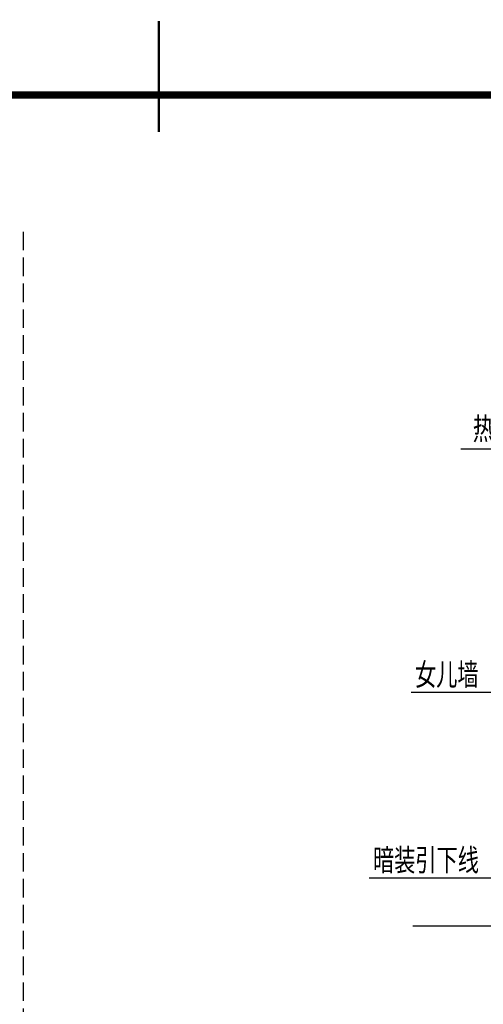
# Model space of a CAD drawing. Extents: x 4430503 to 5003839, y 407046 to 647550.
# Drawn here: x 4809570 to 4815833, y 599622 to 612935 of the extents above; entities that cross this region are included whole.
import ezdxf
from ezdxf.enums import TextEntityAlignment as Align

# ---------------------------------------------------------------- set-up
doc = ezdxf.new("R2010")
doc.units = 0
doc.header["$LTSCALE"] = 1000
doc.header["$MEASUREMENT"] = 0
doc.linetypes.add('DASH', pattern=[0.35, 0.25, -0.1])
for name, color, linetype in [('EL-说明材料表等', 7, 'Continuous'), ('TAB', 7, 'Continuous'), ('TEL_SYMB', 3, 'Continuous'), ('TK', 7, 'Continuous'), ('TK-WHITE', 7, 'Continuous')]:
    doc.layers.add(name, color=color, linetype=linetype)
doc.styles.add('TK_宋体', font='txt')
doc.styles.add('宋体', font='txt')

# ---------------------------------------------------------------- blocks, each defined once
blk = doc.blocks.new('lzA1')
at = {"layer": 'TK-WHITE'}
for points, const_width in [([(0, 0), (841, 0), (841, 594), (0, 594)], 0.01), ([(25, 10), (831, 10), (831, 584), (25, 584)], 1)]:
    blk.add_lwpolyline(points, close=True, dxfattribs=dict(at, const_width=const_width))
at = {"layer": 'TK-WHITE', "const_width": 0.35}
blk.add_lwpolyline([(428, 594), (428, 579)], dxfattribs=at)
blk.add_lwpolyline([(428, 594), (428, 579)], dxfattribs=at)
at = {"layer": 'TK', "style": 'TK_宋体', "flags": 3}
for tag, p in [('LZHQ_N会签5_T5_H2', (7.5, 574)), ('LZHQ_N会签6_T5_H2', (12.5, 574)), ('LZHQ_N会签8_T5_H2', (22.5, 574)), ('LZHQ_N会签7_T5_H2', (17.06, 572.24)), ('LZHQ_N会签5_T6_H5', (7.5, 554)), ('LZHQ_N会签6_T6_H5', (12.5, 554)), ('LZHQ_N会签7_T6_H5', (17.5, 554)), ('LZHQ_N会签8_T6_H5', (22.5, 554)), ('LZHQ_N会签5_T5_H2', (7.5, 534)), ('LZHQ_N会签6_T5_H2', (12.5, 534)), ('LZHQ_N会签7_T5_H2', (17.5, 534)), ('LZHQ_N会签8_T5_H2', (22.5, 534)), ('LZHQ_N会签1_T5_H2', (7.5, 514)), ('LZHQ_N会签2_T5_H2', (12.5, 514)), ('LZHQ_N会签3_T5_H2', (17.5, 514)), ('LZHQ_N会签4_T5_H2', (22.5, 514)), ('LZHQ_N会签1_T6_H5', (7.5, 494)), ('LZHQ_N会签2_T6_H5', (12.5, 494)), ('LZHQ_N会签3_T6_H5', (17.5, 494)), ('LZHQ_N会签4_T6_H5', (22.5, 494)), ('LZHQ_N会签1_T5_H2', (7.5, 474)), ('LZHQ_N会签2_T5_H2', (12.5, 474)), ('LZHQ_N会签3_T5_H2', (17.5, 474)), ('LZHQ_N会签4_T5_H2', (22.5, 474))]:
    blk.add_attdef(tag, text='', height=1.8, rotation=90, dxfattribs=at).set_placement(p, align=Align.MIDDLE_CENTER)
at = {"layer": 'TK', "style": '宋体', "flags": 3}
blk.add_attdef('LZBARCODE_T1', text='', height=3, rotation=90, dxfattribs=at).set_placement((831, 10, 0), align=Align.TOP_LEFT)
at = {"layer": 'TK', "style": '宋体', "width": 0.75}
blk.add_attdef('LZTQINS', text='', height=3, dxfattribs=at).set_placement((831, 10), align=Align.MIDDLE)
at = {"layer": 'TK', "style": '宋体', "flags": 3}
blk.add_attdef('LZFRAME', text='', height=3, dxfattribs=at).set_placement((825.88, 5.23, 0), align=Align.MIDDLE)

msp = doc.modelspace()

# ---------------------------------------------------------------- linework, layer by layer
at = {"color": 3, "linetype": 'DASH'}
msp.add_line((4809619.56921, 554517.10574), (4809619.56921, 610110.62683), dxfattribs=at)
for p, q in [((4818902.84363, 607128.52809), (4815527.7929, 607128.52809)), ((4816155.69936, 603836.76773, 0), (4814859.36119, 603836.76773, 0)), ((4818125.96762, 601327.20048, 0), (4814290.94906, 601327.20048, 0))]:
    msp.add_line(p, q)
at = {"layer": 'TEL_SYMB', "color": 6, "elevation": 0}
msp.add_lwpolyline([(4814882.45972, 600684.41263), (4817527.32593, 600684.41263), (4817603.75968, 600894.41263), (4817677.81701, 600474.41263), (4817752.32593, 600684.41263), (4820397.19214, 600684.41263)], dxfattribs=at)

# ---------------------------------------------------------------- block references
at = {"layer": 'TAB', "xscale": 100, "yscale": 100, "zscale": 100}
msp.add_blockref('lzA1', (4768649.31171, 553517.10574), dxfattribs=at)

# ---------------------------------------------------------------- texts
at = {"layer": 'EL-说明材料表等', "color": 7, "style": '宋体', "width": 0.7}
for s, p in [('热镀锌圆钢支架', (4815690.54037, 607253.57178)), ('女儿墙', (4814909.64472, 603933.15268, 0)), ('暗装引下线', (4814341.23259, 601423.58543, 0))]:
    msp.add_text(s, height=300, dxfattribs=at).set_placement(p)

doc.saveas('drawing.dxf')
